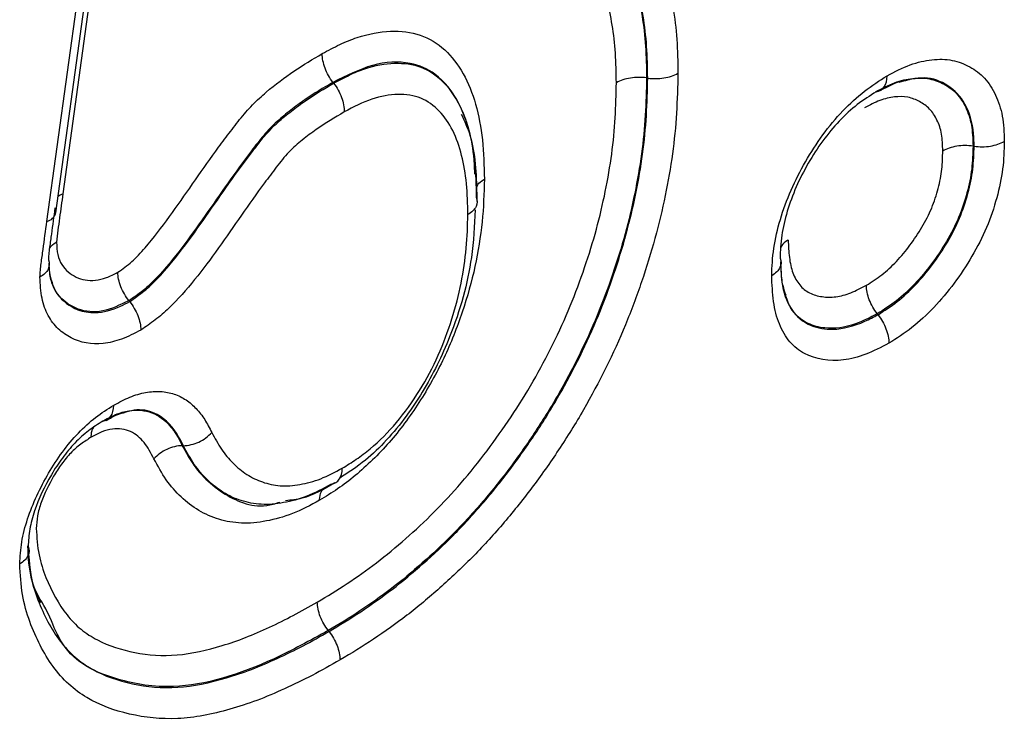
# Model space of a CAD drawing. Units: millimetres. Extents: x -16598 to -14920, y 81171 to 82180.
# Drawn here: x -15064 to -15048, y 81428 to 81439 of the extents above; entities that cross this region are included whole.
import ezdxf

# ---------------------------------------------------------------- set-up
doc = ezdxf.new("R2010")
doc.units = ezdxf.units.MM
doc.layers.add('3012103', color=7, linetype='Continuous')

# ---------------------------------------------------------------- blocks, each defined once
blk = doc.blocks.new('1254678_001_ISO_view')
for p, q in [((210.735, 271.167), (209.954, 265.502)), ((209.845, 265.204), (210.628, 270.877)), ((209.703, 265.066), (210.486, 270.744)), ((214.208, 267.238), (214.197, 267.252)), ((219.141, 267.319), (219.124, 267.322)), ((224.268, 266.248), (224.251, 266.25)), ((211.004, 263.806), (210.993, 263.82)), ((222.758, 263.6), (222.747, 263.614)), ((211.847, 261.542), (211.831, 261.542)), ((209.751, 258.847), (209.688, 258.978)), ((214.135, 258.623), (214.124, 258.636))]:
    blk.add_line(p, q)
at = {"flags": 128}
blk.add_lwpolyline([(209.881, 265.465), (209.912, 265.484), (209.954, 265.502)], dxfattribs=at)
blk.add_arc((209.659, 265.255), 0.194, 283.3902, 344.6125)
for points, knots in [([(214.968, 270.327), (215.125, 270.413), (215.282, 270.498), (215.595, 270.646), (215.751, 270.709), (216.21, 270.868), (216.506, 270.932), (216.936, 270.966), (217.078, 270.968), (217.351, 270.95), (217.484, 270.931), (217.739, 270.873), (217.863, 270.834), (218.099, 270.734), (218.212, 270.672), (218.531, 270.459), (218.719, 270.283), (218.963, 269.963), (219.038, 269.846), (219.175, 269.598), (219.237, 269.468), (219.401, 269.058), (219.483, 268.758), (219.565, 268.269), (219.585, 268.1), (219.609, 267.753), (219.612, 267.573), (219.616, 267.394)], [0, 0, 0, 0, 0.0625, 0.0625, 0.125, 0.125, 0.25, 0.25, 0.3125, 0.3125, 0.375, 0.375, 0.4375, 0.4375, 0.5, 0.5, 0.625, 0.625, 0.6875, 0.6875, 0.75, 0.75, 0.875, 0.875, 0.9375, 0.9375, 1, 1, 1, 1]), ([(214.784, 270.074), (214.931, 270.154), (215.078, 270.234), (215.371, 270.373), (215.517, 270.432), (215.945, 270.58), (216.222, 270.64), (216.625, 270.672), (216.758, 270.673), (217.013, 270.656), (217.137, 270.639), (217.376, 270.584), (217.491, 270.547), (217.713, 270.452), (217.818, 270.394), (218.114, 270.194), (218.29, 270.029), (218.518, 269.727), (218.587, 269.617), (218.715, 269.386), (218.772, 269.264), (218.924, 268.879), (219.001, 268.597), (219.078, 268.139), (219.096, 267.982), (219.118, 267.657), (219.121, 267.489), (219.124, 267.322)], [0, 0, 0, 0, 0.0625, 0.0625, 0.125, 0.125, 0.25, 0.25, 0.3125, 0.3125, 0.375, 0.375, 0.4375, 0.4375, 0.5, 0.5, 0.625, 0.625, 0.6875, 0.6875, 0.75, 0.75, 0.875, 0.875, 0.9375, 0.9375, 1, 1, 1, 1]), ([(219.141, 267.319), (219.138, 267.487), (219.135, 267.655), (219.113, 267.981), (219.094, 268.139), (219.018, 268.597), (218.941, 268.879), (218.789, 269.264), (218.731, 269.386), (218.603, 269.618), (218.534, 269.728), (218.306, 270.03), (218.13, 270.195), (217.833, 270.396), (217.727, 270.454), (217.506, 270.549), (217.39, 270.586), (217.151, 270.641), (217.027, 270.658), (216.771, 270.675), (216.638, 270.674), (216.236, 270.642), (215.958, 270.582), (215.529, 270.433), (215.383, 270.374), (215.089, 270.235), (214.942, 270.155), (214.795, 270.076)], [0, 0, 0, 0, 0.0625, 0.0625, 0.125, 0.125, 0.25, 0.25, 0.3125, 0.3125, 0.375, 0.375, 0.5, 0.5, 0.5625, 0.5625, 0.625, 0.625, 0.6875, 0.6875, 0.75, 0.75, 0.875, 0.875, 0.9375, 0.9375, 1, 1, 1, 1]), ([(218.649, 267.247), (218.646, 267.403), (218.643, 267.559), (218.624, 267.863), (218.607, 268.009), (218.536, 268.436), (218.465, 268.7), (218.324, 269.06), (218.271, 269.174), (218.153, 269.39), (218.088, 269.493), (217.877, 269.776), (217.713, 269.93), (217.438, 270.118), (217.34, 270.172), (217.134, 270.262), (217.027, 270.297), (216.804, 270.348), (216.689, 270.365), (216.451, 270.38), (216.327, 270.379), (215.952, 270.35), (215.694, 270.294), (215.294, 270.156), (215.159, 270.101), (214.886, 269.971), (214.749, 269.897), (214.612, 269.822)], [0, 0, 0, 0, 0.0625, 0.0625, 0.125, 0.125, 0.25, 0.25, 0.3125, 0.3125, 0.375, 0.375, 0.5, 0.5, 0.5625, 0.5625, 0.625, 0.625, 0.6875, 0.6875, 0.75, 0.75, 0.875, 0.875, 0.9375, 0.9375, 1, 1, 1, 1]), ([(214.029, 267.703), (214.121, 267.752), (214.213, 267.802), (214.396, 267.889), (214.487, 267.926), (214.756, 268.016), (214.932, 268.047), (215.265, 268.063), (215.425, 268.044), (215.712, 267.945), (215.84, 267.864), (216.065, 267.657), (216.16, 267.532), (216.323, 267.244), (216.388, 267.082), (216.486, 266.733), (216.522, 266.546), (216.566, 266.149), (216.571, 265.939), (216.575, 265.729)], [0, 0, 0, 0, 0.0625, 0.0625, 0.125, 0.125, 0.25, 0.25, 0.375, 0.375, 0.5, 0.5, 0.625, 0.625, 0.75, 0.75, 0.875, 0.875, 1, 1, 1, 1]), ([(210.817, 264.267), (210.892, 264.318), (210.967, 264.37), (211.109, 264.5), (211.178, 264.574), (211.381, 264.807), (211.507, 264.972), (211.875, 265.48), (212.109, 265.832), (212.417, 266.253), (212.48, 266.337), (212.605, 266.503), (212.667, 266.586), (212.796, 266.747), (212.864, 266.824), (213.005, 266.97), (213.076, 267.036), (213.292, 267.22), (213.438, 267.328), (213.732, 267.528), (213.881, 267.616), (214.029, 267.703)], [0, 0, 0, 0, 0.0625, 0.0625, 0.125, 0.125, 0.25, 0.25, 0.5, 0.5, 0.5625, 0.5625, 0.625, 0.625, 0.6875, 0.6875, 0.75, 0.75, 0.875, 0.875, 1, 1, 1, 1]), ([(214.197, 267.252), (214.145, 267.319), (214.102, 267.396), (214.044, 267.552), (214.029, 267.633), (214.029, 267.703)], [0, 0, 0, 0, 0.5, 0.5, 1, 1, 1, 1]), ([(216.425, 265.81), (216.423, 265.886), (216.407, 266.31), (216.236, 266.897), (215.859, 267.388), (215.389, 267.593), (214.832, 267.567), (214.406, 267.356), (214.197, 267.252)], [0, 0, 0, 0, 0.055688, 0.311945, 0.502626, 0.647301, 0.826426, 1, 1, 1, 1]), ([(214.208, 267.238), (214.29, 267.282), (214.372, 267.327), (214.536, 267.405), (214.618, 267.439), (214.86, 267.519), (215.015, 267.545), (215.312, 267.557), (215.453, 267.538), (215.703, 267.444), (215.816, 267.368), (216.011, 267.178), (216.093, 267.064), (216.232, 266.805), (216.288, 266.658), (216.372, 266.342), (216.403, 266.175), (216.44, 265.822), (216.444, 265.634), (216.447, 265.446)], [0, 0, 0, 0, 0.0625, 0.0625, 0.125, 0.125, 0.25, 0.25, 0.375, 0.375, 0.5, 0.5, 0.625, 0.625, 0.75, 0.75, 0.875, 0.875, 1, 1, 1, 1]), ([(222.902, 267.355), (223.022, 267.418), (223.143, 267.482), (223.381, 267.569), (223.494, 267.595), (223.715, 267.619), (223.823, 267.617), (224.022, 267.578), (224.113, 267.542), (224.284, 267.447), (224.364, 267.389), (224.5, 267.242), (224.557, 267.152), (224.651, 266.953), (224.688, 266.843), (224.732, 266.598), (224.737, 266.461), (224.742, 266.325)], [0, 0, 0, 0, 0.125, 0.125, 0.25, 0.25, 0.375, 0.375, 0.5, 0.5, 0.625, 0.625, 0.75, 0.75, 0.875, 0.875, 1, 1, 1, 1]), ([(214.197, 267.252), (214.048, 267.165), (213.9, 267.077), (213.68, 266.925), (213.607, 266.871), (213.462, 266.759), (213.39, 266.7), (213.247, 266.57), (213.176, 266.496), (213.043, 266.34), (212.98, 266.258), (212.793, 266.009), (212.669, 265.842), (212.428, 265.501), (212.309, 265.328), (212.068, 264.986), (211.948, 264.815), (211.696, 264.485), (211.564, 264.324), (211.357, 264.106), (211.287, 264.039), (211.142, 263.922), (211.068, 263.871), (210.993, 263.82)], [0, 0, 0, 0, 0.125, 0.125, 0.1875, 0.1875, 0.25, 0.25, 0.3125, 0.3125, 0.375, 0.375, 0.5, 0.5, 0.625, 0.625, 0.75, 0.75, 0.875, 0.875, 0.9375, 0.9375, 1, 1, 1, 1]), ([(213.951, 259.084), (214.107, 259.177), (214.263, 259.271), (214.573, 259.477), (214.728, 259.586), (215.036, 259.82), (215.189, 259.949), (215.49, 260.214), (215.639, 260.351), (215.929, 260.644), (216.071, 260.797), (216.349, 261.119), (216.486, 261.289), (216.748, 261.636), (216.873, 261.814), (217.115, 262.177), (217.231, 262.363), (217.56, 262.935), (217.758, 263.334), (218.007, 263.939), (218.082, 264.142), (218.219, 264.544), (218.28, 264.744), (218.388, 265.143), (218.435, 265.341), (218.515, 265.735), (218.549, 265.932), (218.601, 266.319), (218.619, 266.508), (218.64, 266.88), (218.645, 267.064), (218.649, 267.247)], [0, 0, 0, 0, 0.0625, 0.0625, 0.125, 0.125, 0.1875, 0.1875, 0.25, 0.25, 0.3125, 0.3125, 0.375, 0.375, 0.4375, 0.4375, 0.5, 0.5, 0.625, 0.625, 0.6875, 0.6875, 0.75, 0.75, 0.8125, 0.8125, 0.875, 0.875, 0.9375, 0.9375, 1, 1, 1, 1]), ([(219.124, 267.322), (219.119, 267.127), (219.114, 266.932), (219.091, 266.536), (219.072, 266.335), (219.015, 265.923), (218.979, 265.714), (218.893, 265.294), (218.844, 265.083), (218.728, 264.66), (218.662, 264.447), (218.516, 264.02), (218.436, 263.804), (218.17, 263.161), (217.96, 262.736), (217.61, 262.128), (217.487, 261.931), (217.23, 261.545), (217.097, 261.355), (216.818, 260.986), (216.673, 260.806), (216.378, 260.462), (216.226, 260.299), (215.918, 259.987), (215.76, 259.84), (215.44, 259.558), (215.278, 259.421), (214.95, 259.171), (214.786, 259.055), (214.456, 258.835), (214.29, 258.735), (214.124, 258.636)], [0, 0, 0, 0, 0.0625, 0.0625, 0.125, 0.125, 0.1875, 0.1875, 0.25, 0.25, 0.3125, 0.3125, 0.375, 0.375, 0.5, 0.5, 0.5625, 0.5625, 0.625, 0.625, 0.6875, 0.6875, 0.75, 0.75, 0.8125, 0.8125, 0.875, 0.875, 0.9375, 0.9375, 1, 1, 1, 1]), ([(214.135, 258.623), (214.301, 258.722), (214.468, 258.823), (214.798, 259.043), (214.963, 259.159), (215.291, 259.409), (215.453, 259.547), (215.776, 259.831), (215.935, 259.979), (216.244, 260.292), (216.395, 260.456), (216.69, 260.799), (216.835, 260.979), (217.115, 261.351), (217.249, 261.541), (217.507, 261.929), (217.63, 262.127), (217.979, 262.736), (218.19, 263.162), (218.454, 263.801), (218.533, 264.014), (218.679, 264.442), (218.745, 264.657), (218.92, 265.3), (219.004, 265.717), (219.089, 266.329), (219.108, 266.53), (219.131, 266.928), (219.136, 267.124), (219.141, 267.319)], [0, 0, 0, 0, 0.0625, 0.0625, 0.125, 0.125, 0.1875, 0.1875, 0.25, 0.25, 0.3125, 0.3125, 0.375, 0.375, 0.4375, 0.4375, 0.5, 0.5, 0.625, 0.625, 0.6875, 0.6875, 0.75, 0.75, 0.875, 0.875, 0.9375, 0.9375, 1, 1, 1, 1]), ([(219.616, 267.394), (219.611, 267.187), (219.605, 266.979), (219.58, 266.558), (219.559, 266.345), (219.469, 265.696), (219.38, 265.254), (219.193, 264.573), (219.122, 264.345), (218.967, 263.891), (218.883, 263.665), (218.603, 262.989), (218.379, 262.537), (218.009, 261.893), (217.878, 261.683), (217.605, 261.272), (217.464, 261.07), (217.167, 260.676), (217.014, 260.486), (216.702, 260.121), (216.541, 259.948), (216.214, 259.615), (216.046, 259.458), (215.705, 259.156), (215.532, 259.01), (215.186, 258.744), (215.011, 258.62), (214.661, 258.387), (214.485, 258.28), (214.308, 258.175)], [0, 0, 0, 0, 0.0625, 0.0625, 0.125, 0.125, 0.25, 0.25, 0.3125, 0.3125, 0.375, 0.375, 0.5, 0.5, 0.5625, 0.5625, 0.625, 0.625, 0.6875, 0.6875, 0.75, 0.75, 0.8125, 0.8125, 0.875, 0.875, 0.9375, 0.9375, 1, 1, 1, 1]), ([(219.124, 267.322), (219.04, 267.334), (218.952, 267.333), (218.787, 267.307), (218.71, 267.281), (218.649, 267.247)], [0, 0, 0, 0, 0.5, 0.5, 1, 1, 1, 1]), ([(219.141, 267.319), (219.225, 267.307), (219.313, 267.308), (219.478, 267.334), (219.555, 267.359), (219.616, 267.394)], [0, 0, 0, 0, 0.5, 0.5, 1, 1, 1, 1]), ([(221.088, 264.213), (221.094, 264.355), (221.1, 264.497), (221.144, 264.794), (221.179, 264.945), (221.27, 265.25), (221.326, 265.406), (221.459, 265.71), (221.536, 265.859), (221.704, 266.151), (221.795, 266.292), (221.99, 266.559), (222.096, 266.686), (222.316, 266.918), (222.429, 267.022), (222.662, 267.204), (222.782, 267.28), (222.902, 267.355)], [0, 0, 0, 0, 0.125, 0.125, 0.25, 0.25, 0.375, 0.375, 0.5, 0.5, 0.625, 0.625, 0.75, 0.75, 0.875, 0.875, 1, 1, 1, 1]), ([(222.719, 267.102), (222.819, 267.155), (222.92, 267.208), (223.117, 267.282), (223.212, 267.303), (223.395, 267.323), (223.485, 267.322), (223.65, 267.29), (223.726, 267.26), (223.869, 267.182), (223.935, 267.135), (224.049, 267.014), (224.097, 266.939), (224.175, 266.773), (224.206, 266.683), (224.242, 266.479), (224.247, 266.364), (224.251, 266.25)], [0, 0, 0, 0, 0.125, 0.125, 0.25, 0.25, 0.375, 0.375, 0.5, 0.5, 0.625, 0.625, 0.75, 0.75, 0.875, 0.875, 1, 1, 1, 1]), ([(222.73, 267.103), (222.783, 267.11), (222.826, 267.136), (222.885, 267.224), (222.902, 267.285), (222.902, 267.355)], [0, 0, 0, 0, 0.5, 0.5, 1, 1, 1, 1]), ([(222.785, 267.122), (222.932, 267.198), (223.12, 267.295), (223.227, 267.295), (223.251, 267.295)], [0, 0, 0, 0, 0.782245, 1, 1, 1, 1]), ([(224.268, 266.248), (224.266, 266.314), (224.258, 266.566), (224.152, 266.937), (223.868, 267.221), (223.512, 267.362), (223.223, 267.287), (223.087, 267.252)], [0, 0, 0, 0, 0.087018, 0.32813, 0.560303, 0.792702, 1, 1, 1, 1]), ([(211.004, 263.806), (211.079, 263.858), (211.155, 263.91), (211.302, 264.029), (211.372, 264.097), (211.578, 264.313), (211.71, 264.474), (211.961, 264.803), (212.082, 264.974), (212.322, 265.317), (212.441, 265.489), (212.683, 265.831), (212.806, 265.997), (212.994, 266.246), (213.056, 266.329), (213.189, 266.485), (213.258, 266.557), (213.4, 266.686), (213.472, 266.745), (213.617, 266.857), (213.69, 266.911), (213.911, 267.064), (214.06, 267.151), (214.208, 267.238)], [0, 0, 0, 0, 0.0625, 0.0625, 0.125, 0.125, 0.25, 0.25, 0.375, 0.375, 0.5, 0.5, 0.625, 0.625, 0.6875, 0.6875, 0.75, 0.75, 0.8125, 0.8125, 0.875, 0.875, 1, 1, 1, 1]), ([(214.208, 267.238), (214.26, 267.171), (214.302, 267.094), (214.36, 266.938), (214.376, 266.857), (214.375, 266.787)], [0, 0, 0, 0, 0.5, 0.5, 1, 1, 1, 1]), ([(222.73, 267.103), (222.631, 267.041), (222.53, 266.978), (222.336, 266.827), (222.242, 266.741), (222.059, 266.548), (221.971, 266.442), (221.809, 266.22), (221.733, 266.102), (221.593, 265.859), (221.529, 265.735), (221.418, 265.482), (221.371, 265.352), (221.296, 265.098), (221.265, 264.972), (221.229, 264.725), (221.225, 264.606), (221.22, 264.488)], [0, 0, 0, 0, 0.125, 0.125, 0.25, 0.25, 0.375, 0.375, 0.5, 0.5, 0.625, 0.625, 0.75, 0.75, 0.875, 0.875, 1, 1, 1, 1]), ([(216.316, 265.173), (216.312, 265.338), (216.309, 265.503), (216.279, 265.816), (216.254, 265.964), (216.183, 266.244), (216.137, 266.377), (216.019, 266.61), (215.949, 266.713), (215.783, 266.887), (215.686, 266.958), (215.469, 267.047), (215.346, 267.065), (215.085, 267.057), (214.949, 267.035), (214.665, 266.941), (214.52, 266.865), (214.375, 266.787)], [0, 0, 0, 0, 0.125, 0.125, 0.25, 0.25, 0.375, 0.375, 0.5, 0.5, 0.625, 0.625, 0.75, 0.75, 0.875, 0.875, 1, 1, 1, 1]), ([(223.776, 266.173), (223.773, 266.264), (223.769, 266.357), (223.742, 266.521), (223.716, 266.593), (223.653, 266.725), (223.614, 266.785), (223.522, 266.881), (223.469, 266.918), (223.355, 266.98), (223.294, 267.004), (223.161, 267.03), (223.089, 267.03), (222.943, 267.014), (222.867, 266.997), (222.708, 266.936), (222.628, 266.893), (222.548, 266.851)], [0, 0, 0, 0, 0.125, 0.125, 0.25, 0.25, 0.375, 0.375, 0.5, 0.5, 0.625, 0.625, 0.75, 0.75, 0.875, 0.875, 1, 1, 1, 1]), ([(214.375, 266.787), (214.228, 266.7), (214.08, 266.613), (213.86, 266.458), (213.788, 266.403), (213.644, 266.289), (213.572, 266.228), (213.435, 266.083), (213.37, 266.001), (213.245, 265.837), (213.183, 265.754), (212.998, 265.504), (212.878, 265.334), (212.519, 264.82), (212.284, 264.473), (211.894, 263.993), (211.761, 263.84), (211.551, 263.637), (211.479, 263.575), (211.331, 263.462), (211.255, 263.411), (211.18, 263.359)], [0, 0, 0, 0, 0.125, 0.125, 0.1875, 0.1875, 0.25, 0.25, 0.3125, 0.3125, 0.375, 0.375, 0.5, 0.5, 0.75, 0.75, 0.875, 0.875, 0.9375, 0.9375, 1, 1, 1, 1]), ([(216.463, 265.382), (216.462, 265.421), (216.456, 265.77), (216.438, 266.27), (216.267, 266.64), (216.217, 266.748)], [0, 0, 0, 0, 0.0812681, 0.7319918, 1, 1, 1, 1]), ([(224.742, 266.325), (224.738, 266.182), (224.734, 266.039), (224.697, 265.743), (224.665, 265.591), (224.58, 265.281), (224.527, 265.124), (224.398, 264.818), (224.32, 264.666), (224.146, 264.371), (224.053, 264.23), (223.853, 263.962), (223.745, 263.833), (223.523, 263.598), (223.408, 263.492), (223.172, 263.306), (223.05, 263.228), (222.929, 263.151)], [0, 0, 0, 0, 0.125, 0.125, 0.25, 0.25, 0.375, 0.375, 0.5, 0.5, 0.625, 0.625, 0.75, 0.75, 0.875, 0.875, 1, 1, 1, 1]), ([(224.268, 266.248), (224.352, 266.236), (224.44, 266.237), (224.605, 266.264), (224.682, 266.29), (224.742, 266.325)], [0, 0, 0, 0, 0.5, 0.5, 1, 1, 1, 1]), ([(222.576, 264.063), (222.657, 264.115), (222.739, 264.167), (222.897, 264.29), (222.974, 264.361), (223.122, 264.517), (223.194, 264.603), (223.327, 264.783), (223.39, 264.877), (223.506, 265.073), (223.559, 265.175), (223.643, 265.379), (223.676, 265.482), (223.73, 265.689), (223.75, 265.79), (223.77, 265.984), (223.773, 266.079), (223.776, 266.173)], [0, 0, 0, 0, 0.125, 0.125, 0.25, 0.25, 0.375, 0.375, 0.5, 0.5, 0.625, 0.625, 0.75, 0.75, 0.875, 0.875, 1, 1, 1, 1]), ([(224.251, 266.25), (224.247, 266.132), (224.244, 266.014), (224.215, 265.77), (224.19, 265.644), (224.12, 265.385), (224.078, 265.257), (223.972, 265.002), (223.906, 264.875), (223.762, 264.63), (223.684, 264.513), (223.517, 264.289), (223.427, 264.181), (223.243, 263.987), (223.148, 263.898), (222.95, 263.743), (222.848, 263.678), (222.747, 263.614)], [0, 0, 0, 0, 0.125, 0.125, 0.25, 0.25, 0.375, 0.375, 0.5, 0.5, 0.625, 0.625, 0.75, 0.75, 0.875, 0.875, 1, 1, 1, 1]), ([(222.758, 263.6), (222.859, 263.665), (222.961, 263.73), (223.158, 263.884), (223.254, 263.973), (223.44, 264.169), (223.53, 264.276), (223.696, 264.5), (223.775, 264.618), (223.92, 264.864), (223.985, 264.99), (224.092, 265.246), (224.136, 265.378), (224.206, 265.636), (224.231, 265.762), (224.261, 266.009), (224.264, 266.129), (224.268, 266.248)], [0, 0, 0, 0, 0.125, 0.125, 0.25, 0.25, 0.375, 0.375, 0.5, 0.5, 0.625, 0.625, 0.75, 0.75, 0.875, 0.875, 1, 1, 1, 1]), ([(224.251, 266.25), (224.167, 266.262), (224.078, 266.261), (223.914, 266.234), (223.836, 266.208), (223.776, 266.173)], [0, 0, 0, 0, 0.5, 0.5, 1, 1, 1, 1]), ([(216.575, 265.729), (216.57, 265.509), (216.563, 265.288), (216.515, 264.829), (216.478, 264.595), (216.376, 264.123), (216.31, 263.883), (216.145, 263.397), (216.05, 263.155), (215.825, 262.68), (215.692, 262.445), (215.403, 261.996), (215.248, 261.786), (214.912, 261.402), (214.73, 261.226), (214.456, 260.997), (214.363, 260.927), (214.176, 260.8), (214.082, 260.742), (213.988, 260.684)], [0, 0, 0, 0, 0.125, 0.125, 0.25, 0.25, 0.375, 0.375, 0.5, 0.5, 0.625, 0.625, 0.75, 0.75, 0.875, 0.875, 0.9375, 0.9375, 1, 1, 1, 1]), ([(216.45, 265.593), (216.456, 265.611), (216.474, 265.658), (216.529, 265.702), (216.57, 265.726), (216.575, 265.729)], [0, 0, 0, 0, 0.345813, 0.925612, 1, 1, 1, 1]), ([(209.954, 265.502), (209.937, 265.375), (209.92, 265.248), (209.885, 264.993), (209.864, 264.864), (209.855, 264.74)], [0, 0, 0, 0, 0.5, 0.5, 1, 1, 1, 1]), ([(216.447, 265.446), (216.468, 265.398), (216.467, 265.347), (216.421, 265.252), (216.376, 265.208), (216.316, 265.173)], [0, 0, 0, 0, 0.5, 0.5, 1, 1, 1, 1]), ([(209.831, 265.28), (209.812, 265.143), (209.794, 265.006), (209.766, 264.8), (209.756, 264.732), (209.738, 264.595), (209.732, 264.527), (209.727, 264.461)], [0, 0, 0, 0, 0.5, 0.5, 0.75, 0.75, 1, 1, 1, 1]), ([(216.431, 265.246), (216.42, 265.001), (216.389, 264.37), (216.114, 263.37), (215.7, 262.523), (215.254, 261.855), (214.805, 261.359), (214.435, 261.117), (214.298, 261.027)], [0, 0, 0, 0, 0.167108, 0.429015, 0.613982, 0.70117, 0.889452, 1, 1, 1, 1]), ([(214.343, 261.189), (214.417, 261.234), (214.491, 261.279), (214.637, 261.378), (214.71, 261.434), (214.926, 261.617), (215.066, 261.753), (215.326, 262.06), (215.447, 262.232), (215.668, 262.59), (215.767, 262.774), (215.933, 263.151), (216.005, 263.344), (216.125, 263.723), (216.173, 263.911), (216.247, 264.283), (216.274, 264.468), (216.307, 264.826), (216.312, 265), (216.316, 265.173)], [0, 0, 0, 0, 0.0625, 0.0625, 0.125, 0.125, 0.25, 0.25, 0.375, 0.375, 0.5, 0.5, 0.625, 0.625, 0.75, 0.75, 0.875, 0.875, 1, 1, 1, 1]), ([(209.594, 264.191), (209.6, 264.262), (209.605, 264.334), (209.623, 264.48), (209.634, 264.553), (209.664, 264.773), (209.684, 264.92), (209.703, 265.066)], [0, 0, 0, 0, 0.25, 0.25, 0.5, 0.5, 1, 1, 1, 1]), ([(221.348, 264.773), (221.345, 264.771), (221.303, 264.746), (221.251, 264.707), (221.235, 264.664), (221.23, 264.652)], [0, 0, 0, 0, 0.06007, 0.729786, 1, 1, 1, 1]), ([(221.348, 264.773), (221.352, 264.681), (221.356, 264.589), (221.377, 264.413), (221.394, 264.331), (221.447, 264.186), (221.484, 264.121), (221.573, 264.015), (221.625, 263.974), (221.744, 263.913), (221.809, 263.894), (221.948, 263.874), (222.021, 263.873), (222.172, 263.894), (222.251, 263.914), (222.412, 263.979), (222.494, 264.021), (222.576, 264.063)], [0, 0, 0, 0, 0.125, 0.125, 0.25, 0.25, 0.375, 0.375, 0.5, 0.5, 0.625, 0.625, 0.75, 0.75, 0.875, 0.875, 1, 1, 1, 1]), ([(209.746, 264.641), (209.748, 264.647), (209.764, 264.683), (209.811, 264.715), (209.852, 264.739), (209.855, 264.74)], [0, 0, 0, 0, 0.149782, 0.944267, 1, 1, 1, 1]), ([(209.855, 264.74), (209.859, 264.672), (209.862, 264.604), (209.889, 264.485), (209.911, 264.433), (209.997, 264.297), (210.075, 264.235), (210.253, 264.149), (210.353, 264.13), (210.521, 264.148), (210.579, 264.161), (210.697, 264.206), (210.757, 264.236), (210.817, 264.267)], [0, 0, 0, 0, 0.125, 0.125, 0.25, 0.25, 0.5, 0.5, 0.75, 0.75, 0.875, 0.875, 1, 1, 1, 1]), ([(209.727, 264.461), (209.748, 264.412), (209.746, 264.362), (209.7, 264.268), (209.655, 264.225), (209.594, 264.191)], [0, 0, 0, 0, 0.5, 0.5, 1, 1, 1, 1]), ([(221.22, 264.488), (221.241, 264.439), (221.24, 264.388), (221.194, 264.293), (221.149, 264.248), (221.088, 264.213)], [0, 0, 0, 0, 0.5, 0.5, 1, 1, 1, 1]), ([(209.791, 264.104), (209.782, 264.119), (209.752, 264.164), (209.745, 264.311), (209.74, 264.413)], [0, 0, 0, 0, 0.307702, 1, 1, 1, 1]), ([(209.74, 264.313), (209.742, 264.286), (209.753, 264.133), (209.875, 263.868), (210.135, 263.674), (210.482, 263.609), (210.772, 263.686), (210.956, 263.782), (211.004, 263.806)], [0, 0, 0, 0, 0.039431, 0.232092, 0.510221, 0.690348, 0.92061, 1, 1, 1, 1]), ([(210.993, 263.82), (210.853, 263.754), (210.565, 263.618), (210.259, 263.653), (210.012, 263.774), (209.814, 263.943), (209.763, 264.196), (209.74, 264.313)], [0, 0, 0, 0, 0.235144, 0.485267, 0.582307, 0.807467, 1, 1, 1, 1]), ([(221.228, 264.382), (221.233, 264.291), (221.246, 264.03), (221.373, 263.654), (221.671, 263.412), (222.075, 263.343), (222.447, 263.438), (222.688, 263.564), (222.758, 263.6)], [0, 0, 0, 0, 0.103829, 0.29889, 0.514351, 0.689442, 0.910899, 1, 1, 1, 1]), ([(221.313, 263.908), (221.297, 263.943), (221.248, 264.051), (221.238, 264.278), (221.232, 264.43)], [0, 0, 0, 0, 0.325998, 1, 1, 1, 1]), ([(211.18, 263.359), (211.079, 263.308), (210.977, 263.255), (210.779, 263.182), (210.683, 263.159), (210.403, 263.129), (210.23, 263.162), (210.011, 263.275), (209.943, 263.322), (209.823, 263.437), (209.769, 263.507), (209.682, 263.667), (209.649, 263.757), (209.607, 263.962), (209.601, 264.077), (209.594, 264.191)], [0, 0, 0, 0, 0.125, 0.125, 0.25, 0.25, 0.5, 0.5, 0.625, 0.625, 0.75, 0.75, 0.875, 0.875, 1, 1, 1, 1]), ([(210.993, 263.82), (210.94, 263.886), (210.896, 263.963), (210.835, 264.118), (210.818, 264.198), (210.817, 264.267)], [0, 0, 0, 0, 0.5, 0.5, 1, 1, 1, 1]), ([(222.929, 263.151), (222.807, 263.088), (222.684, 263.024), (222.445, 262.934), (222.329, 262.904), (221.991, 262.863), (221.78, 262.896), (221.518, 263.036), (221.44, 263.098), (221.307, 263.254), (221.251, 263.349), (221.166, 263.561), (221.137, 263.68), (221.1, 263.938), (221.094, 264.076), (221.088, 264.213)], [0, 0, 0, 0, 0.125, 0.125, 0.25, 0.25, 0.5, 0.5, 0.625, 0.625, 0.75, 0.75, 0.875, 0.875, 1, 1, 1, 1]), ([(222.747, 263.614), (222.632, 263.555), (222.346, 263.408), (221.968, 263.364), (221.621, 263.458), (221.367, 263.667), (221.297, 263.94), (221.266, 264.065)], [0, 0, 0, 0, 0.1704142, 0.4256575, 0.5877646, 0.8111746, 1, 1, 1, 1]), ([(222.747, 263.614), (222.695, 263.681), (222.651, 263.758), (222.592, 263.913), (222.576, 263.993), (222.576, 264.063)], [0, 0, 0, 0, 0.5, 0.5, 1, 1, 1, 1]), ([(211.004, 263.806), (211.057, 263.74), (211.101, 263.663), (211.162, 263.508), (211.179, 263.429), (211.18, 263.359)], [0, 0, 0, 0, 0.5, 0.5, 1, 1, 1, 1]), ([(222.758, 263.6), (222.81, 263.533), (222.854, 263.457), (222.913, 263.301), (222.929, 263.221), (222.929, 263.151)], [0, 0, 0, 0, 0.5, 0.5, 1, 1, 1, 1]), ([(210.753, 262.178), (210.838, 262.224), (210.925, 262.27), (211.093, 262.339), (211.175, 262.364), (211.335, 262.393), (211.414, 262.398), (211.564, 262.389), (211.634, 262.375), (211.768, 262.331), (211.832, 262.3), (211.947, 262.223), (212, 262.177), (212.097, 262.073), (212.142, 262.015), (212.222, 261.888), (212.258, 261.819), (212.293, 261.749)], [0, 0, 0, 0, 0.125, 0.125, 0.25, 0.25, 0.375, 0.375, 0.5, 0.5, 0.625, 0.625, 0.75, 0.75, 0.875, 0.875, 1, 1, 1, 1]), ([(209.277, 259.684), (209.283, 259.797), (209.29, 259.912), (209.33, 260.149), (209.361, 260.269), (209.441, 260.512), (209.491, 260.635), (209.602, 260.876), (209.664, 260.995), (209.799, 261.226), (209.871, 261.337), (210.027, 261.548), (210.112, 261.649), (210.286, 261.832), (210.376, 261.914), (210.562, 262.058), (210.657, 262.119), (210.753, 262.178)], [0, 0, 0, 0, 0.125, 0.125, 0.25, 0.25, 0.375, 0.375, 0.5, 0.5, 0.625, 0.625, 0.75, 0.75, 0.875, 0.875, 1, 1, 1, 1]), ([(210.582, 261.928), (210.634, 261.934), (210.678, 261.961), (210.737, 262.047), (210.753, 262.109), (210.753, 262.178)], [0, 0, 0, 0, 0.5, 0.5, 1, 1, 1, 1]), ([(210.571, 261.926), (210.642, 261.964), (210.713, 262.001), (210.852, 262.059), (210.922, 262.079), (211.122, 262.113), (211.244, 262.099), (211.463, 262.016), (211.554, 261.946), (211.671, 261.813), (211.707, 261.764), (211.772, 261.657), (211.801, 261.599), (211.831, 261.542)], [0, 0, 0, 0, 0.125, 0.125, 0.25, 0.25, 0.5, 0.5, 0.75, 0.75, 0.875, 0.875, 1, 1, 1, 1]), ([(210.637, 261.94), (210.696, 261.973), (210.853, 262.06), (210.949, 262.077), (211.009, 262.088)], [0, 0, 0, 0, 0.374092, 1, 1, 1, 1]), ([(211.847, 261.542), (211.823, 261.59), (211.72, 261.795), (211.499, 262.036), (211.134, 262.141), (210.886, 262.051), (210.767, 262.009)], [0, 0, 0, 0, 0.117545, 0.501337, 0.761258, 1, 1, 1, 1]), ([(210.582, 261.928), (210.507, 261.88), (210.431, 261.833), (210.284, 261.72), (210.213, 261.656), (210.075, 261.512), (210.008, 261.431), (209.885, 261.264), (209.828, 261.177), (209.668, 260.902), (209.575, 260.709), (209.478, 260.42), (209.452, 260.325), (209.419, 260.138), (209.414, 260.047), (209.409, 259.957)], [0, 0, 0, 0, 0.125, 0.125, 0.25, 0.25, 0.375, 0.375, 0.5, 0.5, 0.75, 0.75, 0.875, 0.875, 1, 1, 1, 1]), ([(210.401, 261.676), (210.401, 261.68), (210.401, 261.728), (210.409, 261.793), (210.439, 261.83), (210.448, 261.842)], [0, 0, 0, 0, 0.060893, 0.706126, 1, 1, 1, 1]), ([(210.401, 261.676), (210.346, 261.641), (210.291, 261.607), (210.183, 261.526), (210.129, 261.478), (210.029, 261.374), (209.98, 261.315), (209.89, 261.193), (209.849, 261.128), (209.732, 260.929), (209.663, 260.788), (209.59, 260.579), (209.57, 260.509), (209.544, 260.371), (209.541, 260.306), (209.537, 260.24)], [0, 0, 0, 0, 0.125, 0.125, 0.25, 0.25, 0.375, 0.375, 0.5, 0.5, 0.75, 0.75, 0.875, 0.875, 1, 1, 1, 1]), ([(211.384, 261.334), (211.338, 261.426), (211.291, 261.517), (211.171, 261.665), (211.102, 261.725), (210.933, 261.802), (210.838, 261.818), (210.68, 261.797), (210.625, 261.781), (210.513, 261.736), (210.457, 261.706), (210.401, 261.676)], [0, 0, 0, 0, 0.25, 0.25, 0.5, 0.5, 0.75, 0.75, 0.875, 0.875, 1, 1, 1, 1]), ([(211.847, 261.542), (211.928, 261.544), (212.012, 261.564), (212.167, 261.636), (212.238, 261.688), (212.293, 261.749)], [0, 0, 0, 0, 0.5, 0.5, 1, 1, 1, 1]), ([(212.293, 261.749), (212.342, 261.66), (212.391, 261.57), (212.5, 261.406), (212.561, 261.333), (212.695, 261.201), (212.767, 261.141), (212.921, 261.041), (213.003, 261.001), (213.179, 260.942), (213.271, 260.921), (213.468, 260.906), (213.573, 260.915), (213.785, 260.952), (213.893, 260.979), (214.115, 261.067), (214.229, 261.128), (214.343, 261.189)], [0, 0, 0, 0, 0.125, 0.125, 0.25, 0.25, 0.375, 0.375, 0.5, 0.5, 0.625, 0.625, 0.75, 0.75, 0.875, 0.875, 1, 1, 1, 1]), ([(211.831, 261.542), (211.75, 261.54), (211.666, 261.52), (211.511, 261.448), (211.439, 261.395), (211.384, 261.334)], [0, 0, 0, 0, 0.5, 0.5, 1, 1, 1, 1]), ([(211.831, 261.542), (211.88, 261.451), (212.061, 261.115), (212.501, 260.733), (213.013, 260.538), (213.327, 260.644), (213.362, 260.656)], [0, 0, 0, 0, 0.1535542, 0.5678646, 0.9523021, 1, 1, 1, 1]), ([(214.171, 260.937), (214.043, 260.869), (213.914, 260.8), (213.664, 260.701), (213.542, 260.669), (213.302, 260.625), (213.184, 260.614), (212.96, 260.627), (212.855, 260.648), (212.656, 260.711), (212.562, 260.754), (212.386, 260.864), (212.304, 260.93), (212.152, 261.076), (212.082, 261.157), (211.957, 261.34), (211.902, 261.441), (211.847, 261.542)], [0, 0, 0, 0, 0.125, 0.125, 0.25, 0.25, 0.375, 0.375, 0.5, 0.5, 0.625, 0.625, 0.75, 0.75, 0.875, 0.875, 1, 1, 1, 1]), ([(213.988, 260.684), (213.845, 260.608), (213.701, 260.531), (213.423, 260.42), (213.286, 260.384), (213.018, 260.333), (212.885, 260.32), (212.637, 260.331), (212.519, 260.352), (212.295, 260.419), (212.188, 260.465), (211.99, 260.585), (211.899, 260.656), (211.728, 260.816), (211.649, 260.905), (211.508, 261.108), (211.446, 261.221), (211.384, 261.334)], [0, 0, 0, 0, 0.125, 0.125, 0.25, 0.25, 0.375, 0.375, 0.5, 0.5, 0.625, 0.625, 0.75, 0.75, 0.875, 0.875, 1, 1, 1, 1]), ([(214.171, 260.937), (214.223, 260.944), (214.267, 260.97), (214.327, 261.058), (214.343, 261.119), (214.343, 261.189)], [0, 0, 0, 0, 0.5, 0.5, 1, 1, 1, 1]), ([(213.453, 260.683), (213.54, 260.691), (213.806, 260.716), (214.058, 260.863), (214.227, 260.961)], [0, 0, 0, 0, 0.330479, 1, 1, 1, 1]), ([(213.988, 260.684), (213.988, 260.689), (213.988, 260.737), (214.001, 260.816), (214.04, 260.861), (214.058, 260.882)], [0, 0, 0, 0, 0.0560429, 0.5674005, 1, 1, 1, 1]), ([(209.537, 260.24), (209.545, 260.098), (209.554, 259.957), (209.606, 259.7), (209.645, 259.583), (209.776, 259.252), (209.885, 259.053), (210.087, 258.798), (210.161, 258.722), (210.32, 258.592), (210.406, 258.537), (210.678, 258.396), (210.878, 258.333), (211.296, 258.251), (211.516, 258.235), (211.979, 258.273), (212.217, 258.328), (212.58, 258.439), (212.702, 258.48), (212.949, 258.577), (213.074, 258.633), (213.324, 258.748), (213.449, 258.809), (213.7, 258.941), (213.825, 259.013), (213.951, 259.084)], [0, 0, 0, 0, 0.0625, 0.0625, 0.125, 0.125, 0.25, 0.25, 0.3125, 0.3125, 0.375, 0.375, 0.5, 0.5, 0.625, 0.625, 0.75, 0.75, 0.8125, 0.8125, 0.875, 0.875, 0.9375, 0.9375, 1, 1, 1, 1]), ([(209.409, 259.957), (209.43, 259.909), (209.429, 259.858), (209.383, 259.763), (209.338, 259.719), (209.277, 259.684)], [0, 0, 0, 0, 0.5, 0.5, 1, 1, 1, 1]), ([(209.688, 258.978), (209.599, 259.122), (209.434, 259.389), (209.414, 259.785), (209.405, 259.967)], [0, 0, 0, 0, 0.539617, 1, 1, 1, 1]), ([(209.409, 259.957), (209.417, 259.804), (209.426, 259.651), (209.479, 259.37), (209.518, 259.24), (209.61, 258.998), (209.662, 258.884), (209.778, 258.668), (209.842, 258.566), (209.983, 258.378), (210.062, 258.293), (210.231, 258.145), (210.321, 258.083), (210.61, 257.922), (210.824, 257.849), (211.273, 257.752), (211.511, 257.731), (212.005, 257.762), (212.261, 257.816), (212.653, 257.933), (212.785, 257.976), (213.052, 258.078), (213.188, 258.138), (213.457, 258.261), (213.592, 258.326), (213.863, 258.468), (213.999, 258.545), (214.135, 258.623)], [0, 0, 0, 0, 0.0625, 0.0625, 0.125, 0.125, 0.1875, 0.1875, 0.25, 0.25, 0.3125, 0.3125, 0.375, 0.375, 0.5, 0.5, 0.625, 0.625, 0.75, 0.75, 0.8125, 0.8125, 0.875, 0.875, 0.9375, 0.9375, 1, 1, 1, 1]), ([(209.609, 259.074), (209.569, 259.148), (209.456, 259.36), (209.431, 259.692), (209.416, 259.908)], [0, 0, 0, 0, 0.348928, 1, 1, 1, 1]), ([(214.308, 258.175), (214.162, 258.092), (214.017, 258.009), (213.726, 257.857), (213.581, 257.788), (213.291, 257.656), (213.146, 257.593), (212.859, 257.487), (212.718, 257.441), (212.297, 257.319), (212.024, 257.266), (211.496, 257.242), (211.242, 257.269), (210.763, 257.38), (210.536, 257.462), (210.231, 257.643), (210.135, 257.714), (209.958, 257.878), (209.875, 257.972), (209.726, 258.177), (209.659, 258.288), (209.538, 258.522), (209.483, 258.646), (209.388, 258.909), (209.347, 259.051), (209.295, 259.355), (209.286, 259.519), (209.277, 259.684)], [0, 0, 0, 0, 0.0625, 0.0625, 0.125, 0.125, 0.1875, 0.1875, 0.25, 0.25, 0.375, 0.375, 0.5, 0.5, 0.625, 0.625, 0.6875, 0.6875, 0.75, 0.75, 0.8125, 0.8125, 0.875, 0.875, 0.9375, 0.9375, 1, 1, 1, 1]), ([(214.124, 258.636), (214.072, 258.703), (214.028, 258.779), (213.968, 258.935), (213.951, 259.015), (213.951, 259.084)], [0, 0, 0, 0, 0.5, 0.5, 1, 1, 1, 1]), ([(214.124, 258.636), (213.84, 258.481), (213.014, 258.031), (211.842, 257.672), (210.742, 257.849), (210.022, 258.183), (209.811, 258.699), (209.751, 258.847)], [0, 0, 0, 0, 0.16179, 0.470792, 0.665997, 0.904471, 1, 1, 1, 1]), ([(214.135, 258.623), (214.188, 258.556), (214.231, 258.479), (214.291, 258.324), (214.308, 258.244), (214.308, 258.175)], [0, 0, 0, 0, 0.5, 0.5, 1, 1, 1, 1])]:
    blk.add_open_spline(points, degree=3, knots=knots)

msp = doc.modelspace()

# ---------------------------------------------------------------- block references
at = {"layer": '3012103'}
msp.add_blockref('1254678_001_ISO_view', (-15273.071, 81170.695), dxfattribs=at)

doc.saveas('drawing.dxf')
